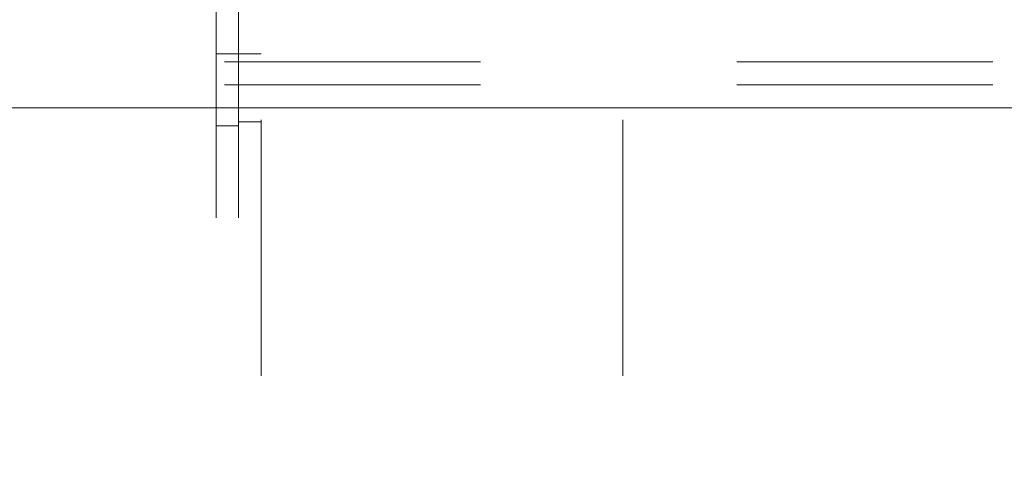
# Model space of a CAD drawing. Units: inches. Extents: x 0.3 to 10.6, y 0.2 to 8.2.
# Drawn here: x 6.5 to 6.9, y 4.8 to 5 of the extents above; entities that cross this region are included whole.
import ezdxf

# ---------------------------------------------------------------- set-up
doc = ezdxf.new("R2010")
doc.units = ezdxf.units.IN
doc.header["$MEASUREMENT"] = 0
doc.linetypes.add('HIDDEN', pattern=[0.075, 0.05, -0.025])

msp = doc.modelspace()

# ---------------------------------------------------------------- linework, layer by layer
at = {"linetype": 'HIDDEN', "lineweight": 0}
for p, q in [((6.57550013, 3.44453918), (6.57550013, 5.23203918)), ((6.71675013, 3.44453918), (6.71675013, 5.23203918)), ((6.55800013, 5.00625793), (6.55800013, 3.50625793)), ((6.56675013, 5.00625793), (6.56675013, 3.50625793)), ((6.56675013, 4.97032043), (6.55800013, 4.97032043)), ((6.57550013, 4.97032043), (6.56675013, 4.97032043)), ((8.06122513, 4.96722668), (6.41602513, 4.96722668)), ((8.06122513, 4.95822668), (6.41602513, 4.95822668)), ((6.56675013, 4.94375793), (6.57550013, 4.94375793)), ((6.56675013, 4.94219543), (6.55800013, 4.94219543))]:
    msp.add_line(p, q, dxfattribs=at)
at = {"linetype": 'Continuous', "lineweight": 15}
msp.add_line((6.41602513, 4.94922668), (7.09813811, 4.94922668), dxfattribs=at)

doc.saveas('drawing.dxf')
